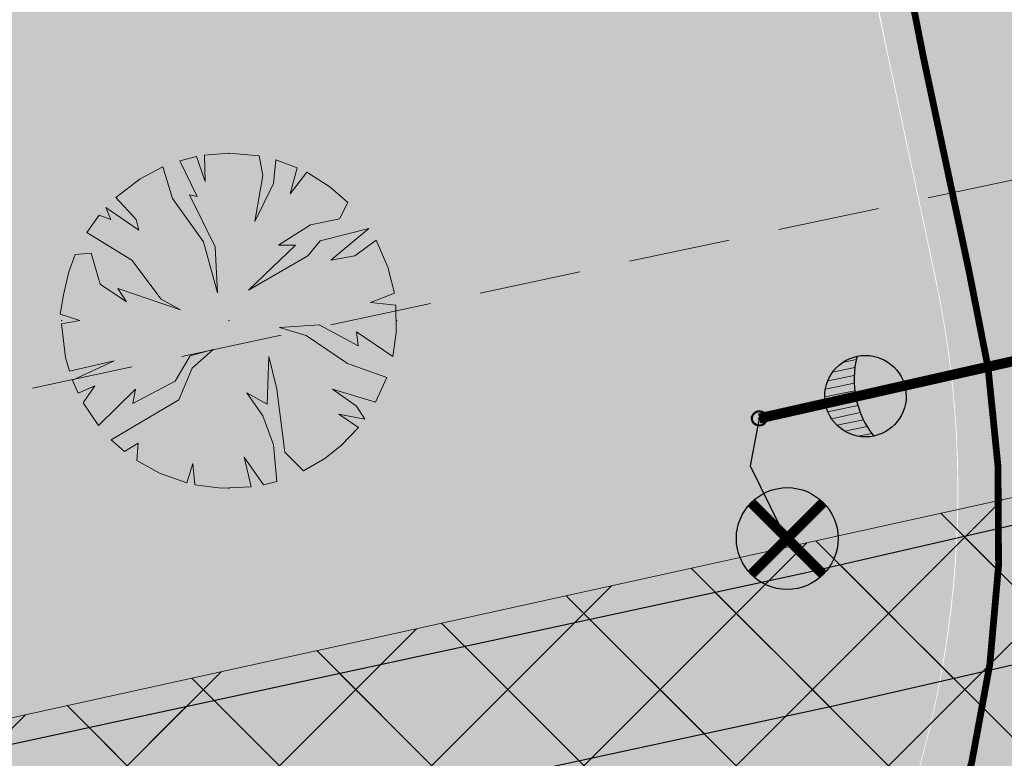
# Model space of a CAD drawing. Units: millimetres. Extents: x 544674 to 552306, y 6584905 to 6588444.
# Drawn here: x 549806 to 549820, y 6586854 to 6586865 of the extents above; entities that cross this region are included whole.
import ezdxf
from ezdxf import colors
from ezdxf.entities.mleader import LeaderData, LeaderLine
from ezdxf.math import Vec2, Vec3

# ---------------------------------------------------------------- set-up
doc = ezdxf.new("R2010")
doc.units = ezdxf.units.MM
for name, pattern in [('DASH_2.5-1.5', [4, 2.5, -1.5]), ('DASHED2', [0.375, 0.25, -0.125]), ('Tkm_911', [1, 1, 0])]:
    doc.linetypes.add(name, pattern=pattern)
doc.layers.add('_tekst', color=7, linetype='Continuous', lineweight=30)
doc.layers.add('PS_TV_mast', color=150, linetype='Continuous', lineweight=30)
for name, color, linetype in [('hydrant', 150, 'DASHED2'), ('Interior - Furniture', 7, 'Continuous'), ('PLAN_HALJASTUS', 6, 'Continuous'), ('Pr_teemärgis', 7, 'Continuous'), ('Prosystem_TV_kaabel', 150, 'W1.1(tn.vromansg.)'), ('PS_block', 7, 'Continuous')]:
    doc.layers.add(name, color=color, linetype=linetype)
for name, color, linetype, transparency in [('KITSENDUS_ELEKTER', 7, 'Continuous', 0.6), ('KITSENDUS_VEEVARUSTUS', 7, 'Continuous', 0.6), ('TL_likv_ymbertostetav', 5, 'Continuous', 0.6)]:
    doc.layers.add(name, color=color, linetype=linetype, transparency=transparency)
doc.layers.add('TL_katend_AB_ST-1', color=7, linetype='Continuous', lineweight=9, true_color=0xcbcbcb, transparency=0.6)
doc.layers.add('TL_kv_teekaitse', color=113, linetype='DASH_2.5-1.5', lineweight=9, transparency=0.2)
doc.styles.add('1-2000', font='ARIALN.TTF', dxfattribs={"width": 0.8, "height": 3})
doc.styles.add('romans', font='romans.shx')
doc.linetypes.add('W1.1(tn.vromansg.)', pattern='A,7,-0.55,["W1.1",romans,S=1,R=0,X=-0.075,Y=-0.5],-3.5', length=11.05)
doc.dimstyles.new('1-2000___DIM2', dxfattribs={"dimscale": 0, "dimtxt": 3, "dimasz": 5, "dimexe": 1, "dimexo": 0.4, "dimgap": 0.8, "dimtad": 1, "dimdec": 1, "dimlfac": -1, "dimzin": 0, "dimdsep": 46, "dimtxsty": '1-2000', "dimcen": 0, "dimaunit": 1, "dimazin": 0, "dimtfac": 1, "dimtdec": 1, "dimtmove": 0, "dimatfit": 3, "dimfxl": 1, "dimtvp": 1.2, "dimtolj": 1, "dimtzin": 0, "dimarcsym": 0})
pattern_1 = [(45, (0, 0), (-1.122532015133644, 1.122532015133644), []), (135, (0, 0), (-1.122532015133644, -1.122532015133644), [])]

# ---------------------------------------------------------------- blocks, each defined once
blk = doc.blocks.new('*U52')
at = {"layer": 'PS_block', "color": 0, "lineweight": 15}
for p, q in [((-0.5560304311543561, 1.373511858904474), (-0.556030464553872, 1.579160968009415)), ((-0.4448243283949183, 1.197038999501744), (-0.4448243831269425, 1.53403765782264)), ((-0.3336182387273519, 1.101176042530712), (-0.3336183035055447, 1.500031454128557)), ((-0.2224121551313751, 1.042697369733215), (-0.2224122255494251, 1.476278783243588)), ((-0.1112060757850241, 1.010384697520352), (-0.1112061491691968, 1.462229264650575)), ((6.123031769111886e-17, 1), (-7.431500475535272e-08, 1.457575930944746)), ((0.1112058806899272, 1.01038469751057), (0.1112059540725932, 1.462219987386741)), ((0.2224119600362782, 1.042697369713649), (0.2224120304512827, 1.476260030356885)), ((0.3336180436322549, 1.101176042501364), (0.3336181084057951, 1.500002806968907)), ((0.4448241332998213, 1.197038999462613), (0.4448241880254742, 1.533998427620818)), ((0.5560302360592594, 1.373511858855561), (0.5560302694505143, 1.579110103134402))]:
    blk.add_line(p, q, dxfattribs=at)
at = {"layer": 'PS_block', "color": 0, "lineweight": -2}
blk.add_lwpolyline([(0, 0), (6.123031769111886e-17, 1)], dxfattribs=at)
for radius in [0.1000000001889239, 0.01]:
    blk.add_circle((0, 0), radius, dxfattribs=at)
for centre, major_axis, ratio, start_param, end_param in [((-9.754754842200412e-08, 1.600624468544973), (-0.6006245782868531, 6.972266190004848e-05), 0.999999810549375, 3.141662171535661, 9.424847478715247), ((0, 0), (0.08010372370686504, -0.08010372370686504), 0.9999999993322951, -3.141592653589793, 3.141592653589793)]:
    blk.add_ellipse(centre, major_axis=major_axis, ratio=ratio, start_param=start_param, end_param=end_param, dxfattribs=at)
at = {"layer": 'PS_block', "color": 0, "linetype": 'Continuous', "lineweight": -2, "ltscale": 0.1500000059604645}
blk.add_ellipse((5.528814048034198e-05, 2.790034978537713), major_axis=(-1.332459300275922, 4.878797527603284e-05), ratio=0.9999998105563077, start_param=1.103165422564406, end_param=2.03840732967176, dxfattribs=at)
blk = doc.blocks.new('umertostetav')
at = {"layer": 'TL_likv_ymbertostetav', "const_width": 0.15}
for points in [[(594508.14751835, 6470681.525471871), (594507.0868552034, 6470680.464808724)], [(594508.14751835, 6470680.464808724), (594507.0868552027, 6470681.525471871)]]:
    blk.add_lwpolyline(points, dxfattribs=at)
at = {"layer": 'TL_likv_ymbertostetav'}
blk.add_circle((594507.6171683508, 6470680.995155741), 0.7500042131592285, dxfattribs=at)
blk = doc.blocks.new('Tree Plan 18')
at = {"layer": 'Interior - Furniture', "linetype": 'Continuous', "lineweight": 0, "true_color": 0xffffff}
blk.add_hatch(color=7, dxfattribs=at).paths.add_polyline_path([(-1.361301592042167, -2.061585298523334), (-1.028664947722167, -2.246135150941667), (-0.6251934443156669, -2.390064123753334), (-0.5343822779461669, -2.104944706033333), (-0.5056765269598335, -2.418174488881667), (-0.1171996064194333, -2.467698981083334), (0.3265073815981667, -2.448809685326667), (0.2215737120646667, -2.013708616975), (0.5056765269598335, -2.418174488881667), (0.7044995818678333, -2.367901441013333), (0.6516856445568334, -1.831236438861667), (0.4952807439958334, -1.401124506369333), (0.2606740107746668, -1.062247427694001), (0.5604495554996669, -1.2316853494115), (0.5865168330530002, -0.5278651497478335), (0.7038201996636667, -1.010112872587167), (0.8211235662743335, -1.935505549075), (1.096989798374334, -2.213569273795), (1.4092746223385, -2.029093535798334), (1.6501502004435, -1.83855400282), (1.90534221445, -1.572559811767), (1.616179854995167, -1.3750559935755), (2.001052344131667, -1.448813431380167), (1.87685510101, -1.257752626964834), (1.524943765938, -1.010112872587167), (2.158053865793334, -1.20252997093), (2.324196166200001, -0.8374892659523333), (1.746517478003333, -0.6321354952018334), (1.133933367396167, -0.2150565838661667), (0.7429217336139999, -0.09775321725563334), (1.329438566667, -0.05865168330530001), (1.902922378563334, -0.3714602491868334), (1.87685510101, -0.1629207935190167), (2.413919085801667, -0.5256120713106668), (2.464203250833334, -0.1760143414536667), (2.459846558043334, 0.2289752723690001), (2.085393321438333, 0.2671911389731667), (2.436516573153333, 0.4082457074411668), (2.340414872273334, 0.7910343460721668), (2.166589376758334, 1.187083290088167), (1.850786588216667, 0.9579783174801669), (1.4988764883845, 0.8928095059765001), (2.060566225216667, 1.3628431720255), (1.342472823064, 1.1795507943045), (1.160000644949667, 0.9579783174801669), (0.2867412883280001, 0.4496633170875), (0.9775284668351664, 1.114381982800834), (0.7298874772171668, 1.114381982800834), (1.1991009436595, 1.414157527525834), (1.629214111392, 1.505393616583), (1.750131791328333, 1.74364924986), (1.485413603578833, 1.974036401973333), (1.143648532915667, 2.18982671862), (0.899326634175, 1.870337972811667), (1.002149277914, 2.258089807255), (0.6889886685266667, 2.372460713223334), (0.6516856445568334, 2.026741638131667), (0.3779773773853334, 1.466292082632667), (0.4952807439958334, 2.144045004743333), (0.4430794859090001, 2.430423132401667), (0, 2.4704807424), (-0.3629852650000001, 2.443668614901667), (-0.3519100998318334, 2.052810150926667), (-0.4807530819901668, 2.423252562046667), (-0.7283607201183334, 2.36067034388), (-0.4692134664425002, 1.831236438861667), (-0.5865168330530002, 1.857303716415), (-0.2085394556678333, 1.088314705247334), (-0.1694379217175001, 0.4105617831371668), (-0.3779773773853334, 1.166517773148), (-0.8341578226711668, 1.805169161308333), (-0.9755236717128332, 2.269719595348334), (-1.309935356446167, 2.094599567923334), (-1.670251267003333, 1.820311973018333), (-1.368540100617333, 1.492359360186), (-1.329438566667, 1.3359556948655), (-1.820045161098333, 1.670541548491667), (-1.746517478003333, 1.492359360186), (-1.916975708266667, 1.558358253219333), (-2.099320656623334, 1.3023559215285), (-1.433707676880834, 0.8928095059765001), (-1.003595744388667, 0.3193256940800001), (-0.7168544560605001, 0.1629207935190167), (-1.642248367789, 0.4757305946408334), (-1.5119107447815, 0.2802253953700001), (-1.902922378563334, 0.5408994061446668), (-2.03325876633, 0.9970786161901665), (-2.268376889065, 0.97864265365), (-2.363050652076667, 0.7206009401065002), (-2.44030258489, 0.3849676026458334), (-2.489439211616667, 0.09775321725563334), (-2.202696688048333, 0.006517128198450001), (-2.470061995913333, -0.04550131431351667), (-2.410572819636667, -0.540749942059667), (-2.35570961855, -0.7442483817726667), (-1.694382922895, -0.5930339612515002), (-2.309967432363333, -0.8759707092363332), (-2.227497844221667, -1.068422394309667), (-1.981124211223333, -0.9579783174801669), (-2.152517518448334, -1.212411893899667), (-1.928485678045, -1.544091226932), (-1.381573121774, -1.010112872587167), (-1.420674655724167, -1.218652328254833), (-0.7950562887208334, -0.8928095059765001), (-0.5734838118965001, -0.5148321285911669), (-0.2346067332211667, -0.423596039534), (-0.5474152991026668, -0.6973030714651668), (-0.7429217336139999, -1.166517773148), (-1.737070359643333, -1.756661271931667), (-1.543296967373167, -1.929121826836667), (-1.342472823064, -1.805169161308333)])
at = {"layer": 'Interior - Furniture', "color": 104, "linetype": 'Continuous', "lineweight": 20, "true_color": 0x029e21}
for p, q in [((0, 2.4704807424), (-0.3629852650000001, 2.4436686149)), ((0.4430794859083333, 2.4304231324), (0, 2.4704807424)), ((-0.4807530819900001, 2.42325256205), (-0.7283607201183333, 2.360670343883333)), ((-0.7283607201183333, 2.360670343883333), (-0.4692134664416667, 1.831236438866667)), ((-0.3519100998316667, 2.052810150933333), (-0.4807530819900001, 2.42325256205)), ((-0.3629852650000001, 2.4436686149), (-0.3519100998316667, 2.052810150933333)), ((0.4952807439966667, 2.14404500475), (0.4430794859083333, 2.4304231324)), ((0.6889886685266666, 2.372460713216667), (0.6516856445566667, 2.026741638133333)), ((1.002149277913333, 2.25808980725), (0.6889886685266666, 2.372460713216667)), ((-0.9755236717133333, 2.26971959535), (-1.309935356446667, 2.094599567916667)), ((-0.8341578226716667, 1.8051691613), (-0.9755236717133333, 2.26971959535)), ((0.899326634175, 1.870337972816667), (1.002149277913333, 2.25808980725)), ((1.143648532915, 2.189826718616667), (0.899326634175, 1.870337972816667)), ((1.485413603578333, 1.974036401966667), (1.143648532915, 2.189826718616667)), ((-1.309935356446667, 2.094599567916667), (-1.670251267, 1.820311973016667)), ((0.377977377385, 1.466292082633333), (0.4952807439966667, 2.14404500475)), ((0.6516856445566667, 2.026741638133333), (0.377977377385, 1.466292082633333)), ((1.750131791333333, 1.743649249866667), (1.485413603578333, 1.974036401966667)), ((-1.670251267, 1.820311973016667), (-1.368540100616667, 1.492359360186667)), ((-0.377977377385, 1.166517773148333), (-0.8341578226716667, 1.8051691613)), ((-0.4692134664416667, 1.831236438866667), (-0.5865168330533334, 1.857303716416667)), ((-0.5865168330533334, 1.857303716416667), (-0.2085394556683333, 1.088314705246667)), ((1.629214111391667, 1.505393616583333), (1.750131791333333, 1.743649249866667)), ((-1.329438566666667, 1.335955694865), (-1.8200451611, 1.670541548483333)), ((-1.8200451611, 1.670541548483333), (-1.746517478, 1.492359360186667)), ((-1.916975708266667, 1.55835825322), (-2.099320656616667, 1.302355921528333)), ((-1.746517478, 1.492359360186667), (-1.916975708266667, 1.55835825322)), ((-1.368540100616667, 1.492359360186667), (-1.329438566666667, 1.335955694865)), ((1.19910094366, 1.414157527525), (1.629214111391667, 1.505393616583333)), ((0.7298874772166667, 1.1143819828), (1.19910094366, 1.414157527525)), ((2.060566225216667, 1.362843172025), (1.342472823063333, 1.179550794305)), ((1.498876488385, 0.8928095059766666), (2.060566225216667, 1.362843172025)), ((-2.099320656616667, 1.302355921528333), (-1.43370767688, 0.8928095059766666)), ((-0.1694379217166667, 0.4105617831366667), (-0.377977377385, 1.166517773148333)), ((1.342472823063333, 1.179550794305), (1.16000064495, 0.95797831748)), ((2.16658937675, 1.187083290088333), (1.850786588216667, 0.95797831748)), ((2.340414872266667, 0.7910343460716667), (2.16658937675, 1.187083290088333)), ((-0.2085394556683333, 1.088314705246667), (-0.1694379217166667, 0.4105617831366667)), ((0.2867412883283333, 0.4496633170866667), (0.977528466835, 1.1143819828)), ((0.977528466835, 1.1143819828), (0.7298874772166667, 1.1143819828)), ((-2.268376889066667, 0.97864265365), (-2.363050652083333, 0.7206009401066666)), ((-2.033258766333334, 0.9970786161900002), (-2.268376889066667, 0.97864265365)), ((-1.902922378566667, 0.540899406145), (-2.033258766333334, 0.9970786161900002)), ((-1.43370767688, 0.8928095059766666), (-1.003595744388333, 0.31932569408)), ((1.16000064495, 0.95797831748), (0.2867412883283333, 0.4496633170866667)), ((1.850786588216667, 0.95797831748), (1.498876488385, 0.8928095059766666)), ((2.43651657315, 0.4082457074416667), (2.340414872266667, 0.7910343460716667)), ((-2.363050652083333, 0.7206009401066666), (-2.440302584883333, 0.3849676026466667)), ((-1.511910744781667, 0.28022539537), (-1.902922378566667, 0.540899406145)), ((-0.71685445606, 0.162920793519), (-1.642248367788333, 0.4757305946416667)), ((-1.642248367788333, 0.4757305946416667), (-1.511910744781667, 0.28022539537)), ((-2.440302584883333, 0.3849676026466667), (-2.489439211616667, 0.09775321725566667)), ((-1.003595744388333, 0.31932569408), (-0.71685445606, 0.162920793519)), ((2.085393321433334, 0.2671911389733334), (2.43651657315, 0.4082457074416667)), ((2.45984655805, 0.2289752723683333), (2.085393321433334, 0.2671911389733334)), ((2.464203250833334, -0.1760143414533333), (2.45984655805, 0.2289752723683333)), ((-2.489439211616667, 0.09775321725566667), (-2.20269668805, 0.00651712819845)), ((-2.20269668805, 0.00651712819845), (-2.470061995916667, -0.0455013143135)), ((-2.470061995916667, -0.0455013143135), (-2.410572819633334, -0.54074994206)), ((0.7429217336133334, -0.09775321725566667), (1.329438566666667, -0.05865168330533334)), ((1.133933367396667, -0.2150565838666667), (0.7429217336133334, -0.09775321725566667)), ((1.329438566666667, -0.05865168330533334), (1.902922378566667, -0.3714602491866666)), ((1.746517478, -0.6321354952016667), (1.133933367396667, -0.2150565838666667)), ((1.902922378566667, -0.3714602491866666), (1.876855101016667, -0.162920793519)), ((1.876855101016667, -0.162920793519), (2.4139190858, -0.52561207131)), ((2.4139190858, -0.52561207131), (2.464203250833334, -0.1760143414533333)), ((-0.5734838118966666, -0.5148321285916667), (-0.2346067332216667, -0.4235960395333334)), ((-0.2346067332216667, -0.4235960395333334), (-0.5474152991033333, -0.697303071465)), ((-2.410572819633334, -0.54074994206), (-2.35570961855, -0.7442483817733334)), ((-0.7950562887216667, -0.8928095059766666), (-0.5734838118966666, -0.5148321285916667)), ((0.5604495555, -1.231685349411667), (0.5865168330533334, -0.5278651497483333)), ((0.5865168330533334, -0.5278651497483333), (0.7038201996633334, -1.010112872586667)), ((-2.35570961855, -0.7442483817733334), (-1.6943829229, -0.5930339612516666)), ((-1.6943829229, -0.5930339612516666), (-2.309967432366667, -0.8759707092366666)), ((-0.5474152991033333, -0.697303071465), (-0.7429217336133334, -1.166517773148333)), ((2.3241961662, -0.8374892659516666), (1.746517478, -0.6321354952016667)), ((2.1580538658, -1.20252997093), (2.3241961662, -0.8374892659516666)), ((-2.309967432366667, -0.8759707092366666), (-2.227497844216667, -1.06842239431)), ((-2.227497844216667, -1.06842239431), (-1.981124211216667, -0.95797831748)), ((-1.981124211216667, -0.95797831748), (-2.15251751845, -1.2124118939)), ((-1.92848567805, -1.544091226931667), (-1.381573121773333, -1.010112872586667)), ((-1.420674655725, -1.218652328255), (-0.7950562887216667, -0.8928095059766666)), ((-1.381573121773333, -1.010112872586667), (-1.420674655725, -1.218652328255)), ((0.7038201996633334, -1.010112872586667), (0.821123566275, -1.935505549083333)), ((1.876855101016667, -1.257752626965), (1.524943765938333, -1.010112872586667)), ((1.524943765938333, -1.010112872586667), (2.1580538658, -1.20252997093)), ((0.4952807439966667, -1.40112450637), (0.260674010775, -1.062247427693333)), ((0.260674010775, -1.062247427693333), (0.5604495555, -1.231685349411667)), ((-2.15251751845, -1.2124118939), (-1.92848567805, -1.544091226931667)), ((-0.7429217336133334, -1.166517773148333), (-1.73707035965, -1.756661271933333)), ((2.001052344133333, -1.44881343138), (1.876855101016667, -1.257752626965)), ((0.6516856445566667, -1.831236438866667), (0.4952807439966667, -1.40112450637)), ((1.90534221445, -1.572559811766667), (1.616179854995, -1.375055993575)), ((1.616179854995, -1.375055993575), (2.001052344133333, -1.44881343138)), ((1.650150200443333, -1.838554002816667), (1.90534221445, -1.572559811766667)), ((-1.73707035965, -1.756661271933333), (-1.543296967373333, -1.929121826833333)), ((-1.543296967373333, -1.929121826833333), (-1.342472823063333, -1.8051691613)), ((-1.342472823063333, -1.8051691613), (-1.361301592041667, -2.061585298516667)), ((0.7044995818683334, -2.367901441016667), (0.6516856445566667, -1.831236438866667)), ((1.409274622338333, -2.0290935358), (1.650150200443333, -1.838554002816667)), ((0.3265073815983334, -2.448809685333333), (0.221573712065, -2.013708616983334)), ((0.221573712065, -2.013708616983334), (0.50567652696, -2.418174488883333)), ((0.821123566275, -1.935505549083333), (1.096989798375, -2.2135692738)), ((1.096989798375, -2.2135692738), (1.409274622338333, -2.0290935358)), ((-1.361301592041667, -2.061585298516667), (-1.028664947721667, -2.24613515095)), ((-0.625193444315, -2.39006412375), (-0.5343822779466667, -2.104944706033333)), ((-0.5343822779466667, -2.104944706033333), (-0.50567652696, -2.418174488883333)), ((-1.028664947721667, -2.24613515095), (-0.625193444315, -2.39006412375)), ((-0.50567652696, -2.418174488883333), (-0.1171996064195, -2.467698981083334)), ((-0.1171996064195, -2.467698981083334), (0.3265073815983334, -2.448809685333333)), ((0.50567652696, -2.418174488883333), (0.7044995818683334, -2.367901441016667))]:
    blk.add_line(p, q, dxfattribs=at)
for p in [(0, 2.4704807424), (-2.4704807424, 0), (0, 0), (0, 0), (2.4704807424, 0), (0, -2.4704807424)]:
    blk.add_point(p, dxfattribs=at)

msp = doc.modelspace()

# ---------------------------------------------------------------- hatches: boundary and pattern name
at = {"layer": 'KITSENDUS_ELEKTER', "true_color": 0xf8991e}
h = msp.add_hatch(dxfattribs=at)
h.set_pattern_fill('ANSI37', color=30, scale=0.5)
h.set_pattern_definition(pattern_1)
h.paths.add_polyline_path([(550034.5792, 6586860.1566), (550033.2243, 6586861.7624), (550029.3588, 6586872.2774), (550027.2728, 6586878.9698), (550024.0396, 6586887.3463), (550022.7989, 6586891.7483), (550021.4941, 6586897.3854), (550020.9107, 6586898.0804), (550019.8506, 6586898.5301), (550018.7205, 6586898.6485), (550004.0779, 6586895.855), (549972.7273, 6586888.5948), (549956.988, 6586885.3251), (549947.4337, 6586883.8305), (549924.7136, 6586881.2032), (549915.314, 6586879.4817), (549894.4775, 6586874.2253), (549869.2057, 6586869.1797), (549845.0503, 6586863.2032), (549817.1935, 6586856.8163), (549695.0688, 6586830.4473), (549660.5489, 6586822.1875), (549642.8786, 6586818.6995), (549642.2804, 6586818.3207), (549634.3255, 6586807.9895), (549629.2635, 6586806.8728), (549621.1459, 6586805.5526), (549611.2857, 6586803.5252), (549601.6426, 6586802.1259), (549531.4952, 6586790.0334), (549531.228, 6586790.1061), (549530.7351, 6586792.3755), (549529.3743, 6586802.216), (549524.729, 6586829.1907), (549525.4529, 6586829.8706), (549526.6491, 6586829.2263), (549527.659456528, 6586829.20793173), (549528.17, 6586830.08), (549527.6907, 6586830.9336), (549526.5108, 6586831.6535), (549524.8418, 6586831.9883), (549524.2325, 6586831.8892), (549521.4525, 6586830.4592), (549520.9165, 6586829.6836), (549519.9128, 6586820.9258), (549518.9919, 6586808.8245), (549518.0148, 6586790.6151), (549516.9631, 6586788.8892), (549493.8985, 6586784.9686), (549448.3249, 6586778.7608), (549445.6387, 6586778.1091), (549444.3817, 6586778.018), (549444.893, 6586781.127), (549444.2931, 6586786.217), (549443.7025, 6586787.1584), (549442.9499, 6586787.5), (549442.4599, 6586787.5), (549441.6950567521, 6586787.14416737), (549441.4743, 6586786.33), (549441.5869812559, 6586785.67103346), (549442.0901, 6586785.2308), (549442.5317, 6586781.0343), (549442.0489, 6586777.905), (549430.6167, 6586777.7481), (549361.6469, 6586767.4456), (549346.9627, 6586766.5842), (549279.621, 6586759.3172), (549237.5063, 6586757.1946), (549191.5211, 6586752.66), (549154.0489, 6586752.6699), (549084.1903, 6586751.91), (549069.015, 6586753.0016), (549052.4351, 6586795.6814), (549053.7789, 6586800.2264), (549053.77, 6586800.8221), (549037.1299, 6586851.4577), (549052.5178, 6586854.3157), (549053.280560096, 6586854.96190092), (549053.1027243789, 6586855.94564532), (549052.162, 6586856.2839), (549038.1121, 6586853.7439), (549035.6095, 6586853.1529), (549034.967332258, 6586852.6684576), (549034.8898, 6586851.8678), (549051.7724, 6586800.4939), (549050.4209, 6586795.9232), (549050.4464, 6586795.2812), (549067.3767, 6586751.6907), (549068.2382, 6586751.0525), (549084.0881, 6586749.9122), (549154.0653, 6586750.6699), (549191.5696, 6586750.66), (549237.687, 6586755.2026), (549279.8072, 6586757.3256), (549347.1528, 6586764.5931), (549361.8969, 6586765.4605), (549430.8575, 6586775.7615), (549442.77, 6586775.8901), (549445.8943, 6586776.1227), (549447.8229, 6586776.6699), (549494.2012, 6586782.9912), (549517.7475, 6586786.9939), (549518.4337, 6586787.4594), (549519.8538, 6586789.7894), (549519.9984, 6586790.2564), (549520.9878, 6586808.6951), (549521.9056, 6586820.7549), (549522.8044, 6586828.5921), (549527.4019, 6586801.8843), (549528.7595, 6586792.0614), (549529.4026, 6586789.0877), (549530.1184, 6586788.3348), (549531.6252, 6586788.0252), (549601.9662, 6586800.1522), (549611.6025, 6586801.5502), (549621.5139, 6586803.5869), (549629.6654, 6586804.9133), (549635.1054, 6586806.1134), (549635.6755, 6586806.4709), (549643.652, 6586816.8163), (549660.971, 6586820.2324), (549695.4936, 6586828.4928), (549817.6339, 6586854.8651), (549845.503, 6586861.2549), (549869.672, 6586867.2346), (549894.9533, 6586872.2823), (549915.758, 6586877.5312), (549924.9782, 6586879.2203), (549947.6877, 6586881.8469), (549957.3488, 6586883.358), (549973.1676, 6586886.6436), (550004.5037, 6586893.9007), (550018.7473, 6586896.6447), (550019.6604, 6586896.4384), (550020.8556, 6586891.2745), (550022.1273, 6586886.7586), (550025.3965, 6586878.2768), (550027.474, 6586871.6074), (550031.3945, 6586860.9336), (550033.545, 6586858.4301), (550068.0594, 6586842.5169), (550081.1905, 6586837.4243), (550101.3937, 6586828.5158), (550113.7232, 6586823.3036), (550124.2806, 6586819.1945), (550142.0812, 6586811.4742), (550158.5182, 6586804.654), (550166.6583, 6586800.9298), (550174.9784, 6586797.3898), (550177.9673, 6586796.2679), (550179.6792, 6586795.2104), (550181.4742, 6586793.2766), (550181.4157, 6586792.7646), (550176.2641, 6586788.9429), (550175.866207597, 6586788.02527028), (550176.4621074119, 6586787.22198573), (550177.4557, 6586787.3366), (550182.9557, 6586791.4166), (550183.3534, 6586792.1063), (550183.52, 6586793.62), (550183.2528, 6586794.3003), (550181.0529, 6586796.6703), (550178.7611, 6586798.1063), (550175.7414, 6586799.2384), (550167.4538, 6586802.7648), (550159.3216, 6586806.4857), (550142.8501, 6586813.3207), (550125.0537, 6586821.0392), (550114.4766, 6586825.1562), (550102.1962, 6586830.3481), (550081.9651, 6586839.2686), (550068.8153, 6586844.3689)])
at = {"layer": 'KITSENDUS_VEEVARUSTUS', "lineweight": 0}
h = msp.add_hatch(dxfattribs=at)
h.set_pattern_fill('ANSI37', color=5, scale=0.5)
h.set_pattern_definition(pattern_1)
h.paths.add_polyline_path([(550268.187403723, 6586936.38187427), (550268.1864851507, 6586936.383807059), (550268.1848656521, 6586936.431637103), (550268.187403723, 6586936.38187427), (550317.7218658918, 6586939.530851348), (550342.9950358444, 6586939.908953891), (550405.1651170569, 6586935.557347628), (550458.63999194, 6586929.91105641), (550517.117762336, 6586921.92353611), (550518.506828535, 6586922.12972468), (550519.5655962741, 6586923.05223729), (550519.96, 6586924.4), (550519.34488649, 6586926.04231633), (550517.802237664, 6586926.87646389), (550459.262237664, 6586934.96646389), (550459.2222887818, 6586934.956034318), (550459.1860471256, 6586934.974521731), (550405.6528723941, 6586940.63614121), (550405.6083270924, 6586940.622976516), (550405.5683248362, 6586940.642057474), (550343.2344493889, 6586945.00390606), (550343.1268686892, 6586944.967912853), (550343.0440680779, 6586945.001127868), (550317.592646718, 6586944.62972093), (550317.5515620662, 6586944.61197937), (550317.495507373, 6586944.624176489), (550261.98743956, 6586941.45593199), (550261.9300261517, 6586941.428215555), (550261.8557024637, 6586941.440592602), (550242.6607513626, 6586939.205544046), (550219.881240702, 6586936.92759298), (550219.8415627612, 6586936.906308409), (550219.7869641987, 6586936.914260304), (550202.399637199, 6586934.45532743), (550202.3901791223, 6586934.449743683), (550202.375811312, 6586934.451716541), (550125.8353908879, 6586922.85177426), (550125.7901159836, 6586922.824443433), (550125.728694643, 6586922.830428382), (550106.739212924, 6586919.03135229), (550106.7097850941, 6586919.011636048), (550106.6674618522, 6586919.014657921), (550051.483404728, 6586906.1749476), (550051.475263425, 6586906.169119166), (550051.4626499943, 6586906.169928297), (550024.8687260771, 6586899.738482767), (550024.858849249, 6586899.731359748), (550024.3202312065, 6586899.602143153), (549992.5594811769, 6586892.540869483), (549956.4925598863, 6586884.585810557), (549926.495351732, 6586880.78012025), (549926.4184992805, 6586880.736230358), (549926.298329112, 6586880.74707844), (549877.038329112, 6586870.44707844), (549877.0276887402, 6586870.439817326), (549877.010874323, 6586870.44117666), (549851.9725694606, 6586864.911551026), (549851.9708741928, 6586864.911177251), (549774.33256959, 6586847.82155044), (549726.392690093, 6586837.27157696), (549726.3766155092, 6586837.260358558), (549726.3511700709, 6586837.26206824), (549642.191170071, 6586817.23206824), (549642.0900355987, 6586817.158893297), (549641.93157606, 6586817.15521661), (549640.694320117, 6586816.19339622), (549638.3757790626, 6586812.739569546), (549610.010453801, 6586807.31550939), (549608.411673357, 6586806.26428804), (549608.0244906091, 6586804.3904538), (549609.07571196, 6586802.79167336), (549610.9495461991, 6586802.40449061), (549616.3808203316, 6586803.443067018), (549640.41324379, 6586807.62967421), (549640.4263412835, 6586807.637209132), (549641.600765751, 6586808.31284958), (549641.6390250679, 6586808.417798219), (549641.721171667, 6586808.47144689), (549644.2671702163, 6586812.196464902), (549727.5095459176, 6586832.301069151), (549775.4294592821, 6586842.83665294), (549775.4297011534, 6586842.836802905), (549775.4299443279, 6586842.83675965), (549853.0699443279, 6586859.92675965), (549853.0706206025, 6586859.927179128), (549853.0713005421, 6586859.92705867), (549878.1004507915, 6586865.454662539), (549927.241136899, 6586875.735976106), (549957.281636366, 6586879.54589337), (549957.3703516483, 6586879.592907344), (549957.4605469271, 6586879.57689239), (549993.6432977234, 6586887.553089942), (550023.7575120158, 6586893.635890452), (550024.1947287121, 6586893.08879769), (550025.5503644841, 6586892.82582509), (550026.753274263, 6586893.50399247), (550026.8783285422, 6586893.843960034), (550027.8123662011, 6586894.39171711), (550027.9182513041, 6586894.684695722), (550052.6718350148, 6586901.218683371), (550107.7832219449, 6586914.035052672), (550126.6565654938, 6586917.81968093), (550203.1199861743, 6586929.401111218), (550220.4398718899, 6586931.854013858), (550243.189093895, 6586934.12993427), (550243.2059052095, 6586934.138420683), (550243.2229017221, 6586934.13360709), (550262.3059760904, 6586936.371070214), (550262.560369465, 6586935.839139073), (550264.280573811, 6586912.017505812), (550240.6904076836, 6586909.974984136), (550203.0634941896, 6586906.463432256), (550171.9437076008, 6586903.396145201), (550142.0749665584, 6586896.682639109), (550141.0694406172, 6586896.482413955), (550136.2158085398, 6586895.514488047), (550121.1260919309, 6586892.505251373), (550105.162799358, 6586885.796217964), (550091.7483416235, 6586879.953698413), (550013.5265891829, 6586860.864995739), (549984.8011255582, 6586855.316138201), (549981.5326799592, 6586854.551033891), (549936.5304673864, 6586845.815300949), (549887.9607281211, 6586836.648670727), (549831.3266779133, 6586825.868929024), (549778.6454316741, 6586815.166715002), (549693.7962200303, 6586796.83254836), (549670.2274293968, 6586791.632018713), (549602.9592839382, 6586779.070473272), (549571.8035029267, 6586773.765894195), (549562.7245934359, 6586772.340164709), (549532.9520284402, 6586767.771526174), (549484.781713477, 6586760.494667102), (549455.4295590402, 6586756.332507065), (549439.2037459575, 6586754.363621831), (549413.711873885, 6586751.228936501), (549376.9076622296, 6586746.893798866), (549351.4856452959, 6586744.191866834), (549351.6970210861, 6586742.203068132), (549377.1303377703, 6586744.906201138), (549413.9509046357, 6586749.24326524), (549439.4462540424, 6586752.37837817), (549455.6904409599, 6586754.349492935), (549485.0714862508, 6586758.515749719), (549533.2530752142, 6586765.794311901), (549563.0314065642, 6586770.363835291), (549572.1264970732, 6586771.792105805), (549603.3107160619, 6586777.101526728), (549670.6265706032, 6586789.671981286), (549694.2228972687, 6586794.878586846), (549779.0557362293, 6586813.209215689), (549831.7127596622, 6586823.90650884), (549888.3331688814, 6586834.683654113), (549936.9064879045, 6586843.850959947), (549981.9513200407, 6586852.594966109), (549985.2188744418, 6586853.3598618), (550013.9535791294, 6586858.91050442), (550092.3894242996, 6586878.051452823), (550105.9495922913, 6586883.957434873), (550121.715044902, 6586890.583320343), (550136.6069525763, 6586893.553109363), (550143.5190840538, 6586894.931547413), (550172.2622923992, 6586901.417854798), (550203.2545058103, 6586904.472567745), (550240.8695923164, 6586907.983015864), (550264.3492441018, 6586910.015968809), (550264.611176054, 6586902.38142279), (550265.232625909, 6586900.99988256), (550266.644293647, 6586900.45029404), (550266.6511086538, 6586900.453220148), (550266.6525651636, 6586900.452531409), (550268.263232919, 6586900.888201999), (550268.9175985231, 6586902.27201969), (550269.3183966498, 6586910.443393743), (550293.9144324639, 6586912.535990995), (550300.9227807664, 6586913.133254929), (550347.2181349648, 6586912.322369716), (550372.0277780244, 6586911.274266187), (550462.3339115755, 6586905.036642434), (550498.0764740966, 6586897.665841124), (550567.9454019255, 6586884.6699595), (550577.4186579566, 6586882.615515526), (550577.8572824475, 6586884.638058928), (550575.887975205, 6586884.993962565), (550568.3402971003, 6586886.630810735), (550498.4613471897, 6586899.628556502), (550462.6060157794, 6586907.02261292), (550372.1389138583, 6586913.271355076), (550347.2778650352, 6586914.321630283), (550300.8552192335, 6586915.13474507), (550292.7881030205, 6586914.447389735), (550291.8315675361, 6586914.366009005), (550269.407403723, 6586912.46187427)])
at = {"layer": 'PLAN_HALJASTUS', "true_color": 0xafd9aa, "transparency": 33554572}
h = msp.add_hatch(color=9, dxfattribs=at)
h.dxf.hatch_style = 1
edge = h.paths.add_edge_path()
edge.add_line((549630.79, 6586812.84), (549620.515000003, 6586866.071999999))
edge.add_line((549620.515000003, 6586866.071999999), (549661.590000003, 6586874.389999999))
edge.add_line((549661.590000003, 6586874.389999999), (549662.2824505045, 6586946.277796617))
edge.add_line((549662.2824505045, 6586946.277796617), (549662.3072435079, 6586948.851720198))
edge.add_line((549662.3072435079, 6586948.851720198), (549681.04806237, 6586944.655225947))
edge.add_arc((549679.1640682436, 6586934.834301032), 10.00000000222596, -7.837972039314877, 79.14060953241949, ccw=False)
edge.add_line((549689.0706450369, 6586933.470579552), (549688.1048339354, 6586926.010143434))
edge.add_line((549688.1048339354, 6586926.010143434), (549673.2452296485, 6586928.057618544))
edge.add_line((549673.2452296485, 6586928.057618544), (549666.6973504627, 6586880.504064348))
edge.add_line((549666.6973504627, 6586880.504064348), (549674.1272462728, 6586879.481006064))
edge.add_line((549674.1272462728, 6586879.481006064), (549672.763168563, 6586869.574478317))
edge.add_line((549672.763168563, 6586869.574478317), (549680.1350896229, 6586868.559402859))
edge.add_line((549680.1350896229, 6586868.559402859), (549679.9493038139, 6586867.209786084))
edge.add_arc((549670.538055859, 6586868.505321488), 9.500000002670296, 281.23776822923804, 352.16202797029143, ccw=False)
edge.add_line((549672.3894247416, 6586859.18746587), (549659.7582699829, 6586856.677776105))
edge.add_line((549659.7582699829, 6586856.677776105), (549661.122436529, 6586849.811987757))
edge.add_line((549661.122436529, 6586849.811987757), (549640.0897065168, 6586845.632985233))
edge.add_line((549640.0897065168, 6586845.632985233), (549643.4950595261, 6586828.54067442))
edge.add_line((549643.4950595261, 6586828.54067442), (549644.4742764803, 6586828.649416859))
edge.add_line((549644.4742764803, 6586828.649416859), (549654.5151416832, 6586830.669045859))
edge.add_line((549654.5151416832, 6586830.669045859), (549654.9718774129, 6586831.224780787))
edge.add_line((549654.9718774129, 6586831.224780787), (549661.1160710176, 6586840.379905039))
edge.add_line((549661.1160710176, 6586840.379905039), (549675.556239939, 6586843.249028634))
edge.add_arc((549670.5380558606, 6586868.505321486), 25.7500000010197, 281.2377682367408, 352.1620279610508)
edge.add_line((549696.0474910999, 6586864.993738676), (549696.0765471752, 6586865.197119517))
edge.add_line((549696.0765471752, 6586865.197119517), (549773.1644534789, 6586854.582526393))
edge.add_line((549773.1644534789, 6586854.582526393), (549780.4038867011, 6586853.585731884))
edge.add_line((549780.4038867011, 6586853.585731884), (549781.3687325052, 6586860.593502945))
edge.add_line((549781.3687325052, 6586860.593502945), (549784.3546373653, 6586882.238843934))
edge.add_line((549784.3546373653, 6586882.238843934), (549785.319462585, 6586889.247690883))
edge.add_line((549785.319462585, 6586889.247690883), (549806.3631043946, 6586886.350861136))
edge.add_arc((549793.6751725345, 6586866.090079537), 23.90570822831526, 8.142697012656527, 57.943921103686705, ccw=False)
edge.add_line((549817.3398725619, 6586869.476059231), (549819.1133671703, 6586861.163134538))
edge.add_arc((549804.4435000694, 6586858.033438172), 15.00000000325786, -18.129319536055903, 12.043041043830726, ccw=False)
edge.add_line((549818.6988494787, 6586853.365996334), (549630.79, 6586812.84))
at = {"layer": 'TL_katend_AB_ST-1'}
h = msp.add_hatch(color=256, dxfattribs=at)
h.dxf.hatch_style = 1
edge = h.paths.add_edge_path(flags=16)
edge.add_line((549958.010167351, 6586910.104059351), (549966.4491162515, 6586971.407702816))
edge.add_arc((549951.5892510649, 6586973.453285036), 14.99999999943726, 352.1620279571947, 442.1617657993855)
edge.add_line((549953.6349012764, 6586988.313140863), (549730.1377136484, 6587019.080402185))
edge.add_arc((549728.0920634366, 6587004.220546357), 15.00000000046852, 82.1617657989897, 172.1620279613253)
edge.add_line((549713.2321982489, 6587006.266128576), (549701.1178173426, 6586918.262788758))
edge.add_arc((549709.0430787747, 6586917.171811573), 7.999999998983381, 172.1620279528974, 262.1620279605586)
edge.add_line((549707.9521015913, 6586909.246550141), (549884.7981210185, 6586884.902246325))
edge.add_arc((549895.2305903487, 6586960.687558771), 76.49999999241561, 262.1620279503013, 278.1978155467079)
edge.add_arc((549905.5256748062, 6586889.225322346), 4.30000000047357, 278.1978155484856, 442.1620279586993)
edge.add_line((549906.1120750424, 6586893.485150366), (549890.7019299224, 6586895.606483125))
edge.add_line((549890.7019299224, 6586895.606483125), (549893.6398293122, 6586916.948470006))
edge.add_line((549893.6398293122, 6586916.948470006), (549954.7657427702, 6586908.533987097))
edge.add_line((549954.7657427702, 6586908.533987097), (549955.756413335, 6586908.397613177))
edge.add_arc((549956.0291576266, 6586910.378928536), 1.999999999645664, 262.162028083796, 352.1005290260686)
edge.add_line((549958.0101790908, 6586910.104057735), (549958.010167351, 6586910.104059351))
edge = h.paths.add_edge_path()
edge.add_arc((549804.453500071, 6586858.043438174), 14.9999999988221, 282.0430410283488, 372.0427507648059)
edge.add_line((549819.1233830234, 6586861.173060216), (549818.4469575905, 6586864.343678081))
edge.add_arc((549856.0996164739, 6586872.376565414), 38.49999999841537, 186.4557186063132, 192.0430410381076, ccw=False)
edge.add_arc((549793.0022668849, 6586865.23692438), 24.99999999565078, 6.455718595647705, 82.16202801389727)
edge.add_line((549796.4115705598, 6586890.003366358), (549706.9974965586, 6586902.311946386))
edge.add_arc((549705.9065193742, 6586894.386684953), 8.000000000120783, 82.16202795486042, 172.1620279606423)
edge.add_line((549697.981257941, 6586895.477662137), (549696.2420084027, 6586882.843110741))
edge.add_arc((549701.1952967973, 6586882.161250001), 4.999999998932134, 172.1620279522152, 228.7555394761908)
edge.add_line((549697.8989311854, 6586878.401732247), (549696.6547945762, 6586869.342771888))
edge.add_arc((549698.8096372078, 6586864.830937088), 5.000000003139858, 115.5290409497585, 172.1620279372557)
edge.add_line((549693.8563488092, 6586865.51279783), (549693.8285113187, 6586865.310576011))
edge.add_arc((549670.5480558545, 6586868.515321491), 23.50000000444374, 281.2377682423711, 352.1620279542451, ccw=False)
edge.add_line((549675.1277578321, 6586845.465889176), (549666.1430941697, 6586843.680722334))
edge.add_arc((549667.7021416472, 6586835.834107082), 7.999999996969797, 101.2377682187748, 146.0700632061664)
edge.add_line((549661.0643756302, 6586840.299536766), (549654.8237156388, 6586831.022928753))
edge.add_arc((549653.9939948844, 6586831.581107462), 1.00000000067696, 281.23776842259065, 326.07006335117865, ccw=False)
edge.add_line((549654.1888758228, 6586830.600280555), (549644.4909497813, 6586828.673395312))
edge.add_arc((549644.2960688467, 6586829.654222219), 0.9999999999354156, 191.2377683100302, 281.23776820669735, ccw=False)
edge.add_line((549643.3152419403, 6586829.459341283), (549640.2945874468, 6586844.662158338))
edge.add_arc((549641.2754143537, 6586844.857039274), 1.000000000094225, 101.23776823940852, 191.2377682524929, ccw=False)
edge.add_line((549641.0805334186, 6586845.837866181), (549661.132436526, 6586849.821987758))
edge.add_line((549661.132436526, 6586849.821987758), (549673.7637110722, 6586852.331701325))
edge.add_arc((549670.5480558599, 6586868.515321486), 16.49999999823975, 281.2381923140583, 344.7914510313495)
edge.add_arc((549684.5402276221, 6586864.711490613), 2.000000000794931, 344.7914510675526, 434.4705643113078)
edge.add_line((549685.0756944336, 6586866.638476679), (549682.0152127137, 6586867.488916865))
edge.add_line((549682.0152127137, 6586867.488916865), (549693.6940295502, 6586952.328158294))
edge.add_arc((549688.0886170726, 6586962.938499993), 12.00000000045682, 297.8473626932648, 352.1620279587428)
edge.add_line((549699.9765092229, 6586961.302034217), (549703.7653632556, 6586988.825670095))
edge.add_line((549703.7653632556, 6586988.825670095), (549706.3949141288, 6587007.927699402))
edge.add_arc((549698.4696526958, 6587009.018676585), 7.99999999965199, 352.1620279670226, 442.5662027091199)
edge.add_line((549699.5046969772, 6587016.951436718), (549674.6518772659, 6587020.194162893))
edge.add_line((549674.6518772659, 6587020.194162893), (549676.2156040194, 6587031.550629132))
edge.add_line((549676.2156040194, 6587031.550629132), (550075.739002931, 6586976.551096704))
edge.add_arc((550143.5864013593, 6587469.402981563), 497.4999998816457, 262.1617658272433, 270.5872643376423)
edge.add_line((550148.6855359693, 6586971.9291142), (550210.0735750842, 6586972.558344989))
edge.add_arc((550210.4066843803, 6586940.060052138), 32.50000000076129, 44.80576291222769, 90.58726433733102, ccw=False)
edge.add_line((550233.465429817, 6586962.962983368), (550241.4634303345, 6586954.910570508))
edge.add_arc((550260.9746764707, 6586974.28997385), 27.49999999456841, 224.8057629068813, 272.358487420779)
edge.add_line((550262.1063495171, 6586946.813268884), (550300.215658221, 6586948.382863107))
edge.add_line((550300.215658221, 6586948.382863107), (550300.009899486, 6586953.378627647))
edge.add_line((550300.009899486, 6586953.378627647), (550326.987028004, 6586954.489724817))
edge.add_line((550326.987028004, 6586954.489724817), (550327.1927867393, 6586949.493960277))
edge.add_line((550327.1927867393, 6586949.493960277), (550327.398545475, 6586944.498195737))
edge.add_line((550327.398545475, 6586944.498195737), (550262.3121082524, 6586941.817504344))
edge.add_arc((550260.9746764696, 6586974.289973847), 32.49999999078393, 224.8057629041865, 272.35848742230553, ccw=False)
edge.add_line((550237.9159310367, 6586951.387042627), (550229.9179305189, 6586959.439455486))
edge.add_arc((550210.406684378, 6586940.060052135), 27.50000000369645, 44.80576291260564, 90.58726433280627)
edge.add_line((550210.1248226681, 6586967.558607628), (550148.7367835533, 6586966.929376838))
edge.add_arc((550143.5864013551, 6587469.402981494), 502.4999998135373, 262.16176582665446, 270.5872643381886, ccw=False)
edge.add_line((550075.0571195296, 6586971.597811427), (549981.3732670895, 6586984.494598185))
edge.add_arc((549980.2822536477, 6586976.569341742), 8.000000001300945, 82.16176583234443, 172.1620279551715)
edge.add_line((549972.3569922133, 6586977.660318926), (549961.4329546285, 6586898.304072884))
edge.add_arc((549948.5544047965, 6586900.076910811), 13.0000000034746, 282.18476556454004, 352.162027947721, ccw=False)
edge.add_line((549951.2982485342, 6586887.369774168), (549912.8545097054, 6586879.068642677))
edge.add_arc((549895.2305903343, 6586960.68755875), 83.49999996954276, 262.16202795924664, 282.1847655577433, ccw=False)
edge.add_line((549883.8435159832, 6586877.967642571), (549852.5575271607, 6586882.274415319))
edge.add_arc((549850.3427663126, 6586867.627310354), 14.81360352709587, 81.40155078807904, 276.6967845077035)
edge.add_line((549852.070254677, 6586852.914777146), (549807.5831964315, 6586843.373571076))

# ---------------------------------------------------------------- linework, layer by layer
at = {"layer": 'hydrant', "lineweight": 0, "ltscale": 10}
for centre in [(549687.0895118922, 6586934.12915668), (549846.5725262854, 6586857.850239797)]:
    msp.add_circle(centre, 200, dxfattribs=at)
at = {"layer": 'KITSENDUS_ELEKTER', "color": 30, "true_color": 0xf8991e}
for points in [[(549845.0503, 6586863.2032), (549817.1935, 6586856.8163), (549695.0688, 6586830.4473), (549660.5489, 6586822.1875), (549642.8786, 6586818.6995)], [(549494.2012, 6586782.9912), (549517.7475, 6586786.9939), (549518.4337, 6586787.4594), (549519.8538, 6586789.7894), (549519.9984, 6586790.2564), (549520.9878, 6586808.6951), (549521.9056, 6586820.7549), (549522.8044, 6586828.5921), (549527.4019, 6586801.8843), (549528.7595, 6586792.0614), (549529.4026, 6586789.0877), (549530.1184, 6586788.3348), (549531.6252, 6586788.0252), (549601.9662, 6586800.1522), (549611.6025, 6586801.5502), (549621.5139, 6586803.5869), (549629.6654, 6586804.9133), (549635.1054, 6586806.1134), (549635.6755, 6586806.4709), (549643.652, 6586816.8163), (549660.971, 6586820.2324), (549695.4936, 6586828.4928), (549817.6339, 6586854.8651), (549845.503, 6586861.2549)]]:
    msp.add_lwpolyline(points, dxfattribs=at)
at = {"layer": 'KITSENDUS_VEEVARUSTUS', "color": 5, "lineweight": 0}
msp.add_lwpolyline([(549851.9708741928, 6586864.911177251), (549774.33256959, 6586847.82155044), (549726.392690093, 6586837.27157696), (549726.3766155092, 6586837.260358558), (549726.3511700709, 6586837.26206824), (549642.191170071, 6586817.23206824)], dxfattribs=at)
at = {"layer": 'Pr_teemärgis', "color": 8, "linetype": 'Tkm_911', "lineweight": 0, "const_width": 0.1, "flags": 128}
for points in [[(549819.6123785934, 6586861.277383428), (549818.9359531605, 6586864.448001293, -0.02438412429573981), (549818.3405726238, 6586868.10402432, -0.02438412429573981)], [(549631.9250590563, 6586803.868013645, 0.005357762725151881), (549645.4061045059, 6586807.064300697), (549654.4286179822, 6586809.305871417, -0.008330441663149194), (549675.6450121539, 6586814.203132622), (549807.7918428559, 6586842.395579936, 0.4233350617068616), (549819.6123785934, 6586861.277383428)]]:
    msp.add_lwpolyline(points, format="xyb", dxfattribs=at)
at = {"layer": 'Prosystem_TV_kaabel', "color": 1, "linetype": 'W1.1(tn.vromansg.)', "lineweight": 9, "ltscale": 1.5, "const_width": 0.15}
msp.add_lwpolyline([(549816.5207196254, 6586859.096512049), (549838.8572235878, 6586864.134823578), (549839.2833160361, 6586862.238514375)], dxfattribs=at)
at = {"layer": 'TL_kv_teekaitse', "linetype": 'DASHED2', "lineweight": 20, "ltscale": 6, "flags": 128}
msp.add_lwpolyline([(549421.4590646831, 6586786.079559996), (549502.5027212242, 6586797.52833207), (549545.2349093597, 6586804.202932152), (549615.1025719349, 6586817.805958582), (549668.2519968805, 6586830.059501395), (549697.6741760337, 6586836.537541777), (549782.8216482465, 6586854.664239267), (549872.0504371114, 6586873.609213456), (549918.286998579, 6586882.203096966), (549991.594836513, 6586897.766004634), (550045.5387288481, 6586909.716752314), (550080.246285313, 6586917.136260173), (550116.0571249503, 6586924.505376991), (550147.1844363487, 6586930.316343794), (550179.8124542473, 6586935.904957108), (550216.6003037293, 6586941.168569042), (550258.1016916462, 6586946.102631832), (550280.5962323326, 6586948.052496959), (550313.7732665591, 6586950.045165665), (550344.705710586, 6586950.026314565), (550385.3444777133, 6586948.107285352), (550408.7984248413, 6586946.37327383), (550438.236422295, 6586943.501071012), (550459.9882624407, 6586941.033179349), (550507.8540051342, 6586934.289920802), (550524.5591111248, 6586931.355149013), (550535.6333382388, 6586929.221473061), (550552.6920804217, 6586926.022941508), (550571.5799863193, 6586922.467613709), (550584.7284402434, 6586919.992403303), (550611.9842656573, 6586914.658521816), (550632.7096461375, 6586910.419077003), (550652.956003084, 6586906.541264901), (550660.8654468682, 6586904.98073184), (550689.4294071567, 6586898.329198882), (550708.6415683433, 6586893.773929647), (550726.1879855968, 6586889.229162728), (550739.1814594663, 6586885.62311388), (550754.6709194528, 6586881.351725674), (550769.5537539959, 6586876.782093678), (550785.681991049, 6586871.72312896), (550803.6605591837, 6586865.616731817)], dxfattribs=at)

# ---------------------------------------------------------------- block references
at = {"layer": 'PLAN_HALJASTUS', "color": 104, "linetype": 'Continuous', "lineweight": 20, "true_color": 0x029e21}
msp.add_blockref('Tree Plan 18', (549808.7058143785, 6586860.536489669), dxfattribs=at)
at = {"layer": 'Pr_teemärgis', "color": 8, "linetype": 'Tkm_911', "lineweight": 0}
msp.add_blockref('umertostetav', (-44690.68373699265, 116176.3303052131), dxfattribs=at)
at = {"layer": 'PS_TV_mast', "color": 5, "lineweight": 30, "rotation": 281.8358721297742}
msp.add_blockref('*U52', (549816.5207196254, 6586859.096512049), dxfattribs=at)

# ---------------------------------------------------------------- leaders
at = {"layer": '_tekst', "lineweight": 18}
ml = msp.add_multileader_mtext('Standard', dxfattribs=at)
ml.set_content('\\A1;\\pxa0.25,sm0.7;{\\fSwis721 Lt BT|b0|i0|c0|p34;Rasvapüüdur}', color=256)
ml.set_leader_properties()
ml.build(insert=Vec2(0, 0))
ml.multileader.update_dxf_attribs({"text_right_attachment_type": 6, "dogleg_length": 0.36, "arrow_head_size": 0.18})
ctx = ml.context
ctx.base_point, ctx.char_height, ctx.arrow_head_size, ctx.landing_gap_size, ctx.plane_origin = Vec3(549773.9004191743, 6586791.196209269), 2.5, 0.18, 0.09, Vec3(549798.2660347502, 6586930.219895297)
ctx.right_attachment = 6
notes = []
notes.append((ctx, [(1, (1, 1, 0), (549770.5185577091, 6586791.196209269), (1, 0), 3.381861465298571, [(0, [(549737.4821294234, 6586907.050758131)], 0, [])])]))
ctx.mtext.insert, ctx.mtext.width, ctx.mtext.defined_height, ctx.mtext.flow_direction = Vec3(549773.9904191743, 6586792.809413614), 90.09803234090097, 6.237714112753978, 5
ml = msp.add_multileader_mtext('Standard', dxfattribs=at)
ml.set_content('\\A1;\\pxa0.25,sm0.7;{\\fSwis721 Lt BT|b0|i0|c0|p34;Õlipüüdur}', color=256)
ml.set_leader_properties()
ml.build(insert=Vec2(0, 0))
ml.multileader.update_dxf_attribs({"text_right_attachment_type": 6, "dogleg_length": 0.36, "arrow_head_size": 0.18})
ctx = ml.context
ctx.base_point, ctx.char_height, ctx.arrow_head_size, ctx.landing_gap_size, ctx.plane_origin = Vec3(549881.2276667055, 6586818.620981128), 2.5, 0.18, 0.09, Vec3(549950.0051511711, 6586948.543770039)
ctx.right_attachment, ctx.text_align_type = 6, 2
notes.append((ctx, [(0, (1, 1, 0), (549899.375407329, 6586817.007776783), (-1, 0), 3.381861465298571, [(0, [(549945.4669149981, 6586887.496610826)], 0, [])])]))
ctx.mtext.insert, ctx.mtext.width, ctx.mtext.defined_height, ctx.mtext.alignment, ctx.mtext.flow_direction = Vec3(549895.9035458637, 6586820.234185473), 90.09803234090097, 6.237714112753978, 3, 5
at = {"layer": 'Pr_teemärgis', "color": 8, "linetype": 'Tkm_911', "lineweight": 0}
msp.add_leader([(549816.5207196254, 6586859.096512049), (549816.3878838904, 6586858.395716183), (549816.9224654138, 6586857.315439889)], dimstyle='1-2000___DIM2', override={"dimscale": 1, "dimasz": 1.5, "dimtad": 0}, dxfattribs=at)
for ctx, leaders in notes:
    for number, flags, end, landing, length, lines in leaders:
        leader = LeaderData()
        leader.index, (leader.has_last_leader_line, leader.has_dogleg_vector, leader.attachment_direction) = number, flags
        leader.last_leader_point, leader.dogleg_vector, leader.dogleg_length = Vec3(end), Vec3(landing), length
        for number, points, colour, breaks in lines:
            line = LeaderLine()
            line.index, line.vertices, line.color, line.breaks = number, Vec3.list(points), colors.encode_raw_color(colour), breaks
            leader.lines.append(line)
        ctx.leaders.append(leader)

doc.saveas('drawing.dxf')
